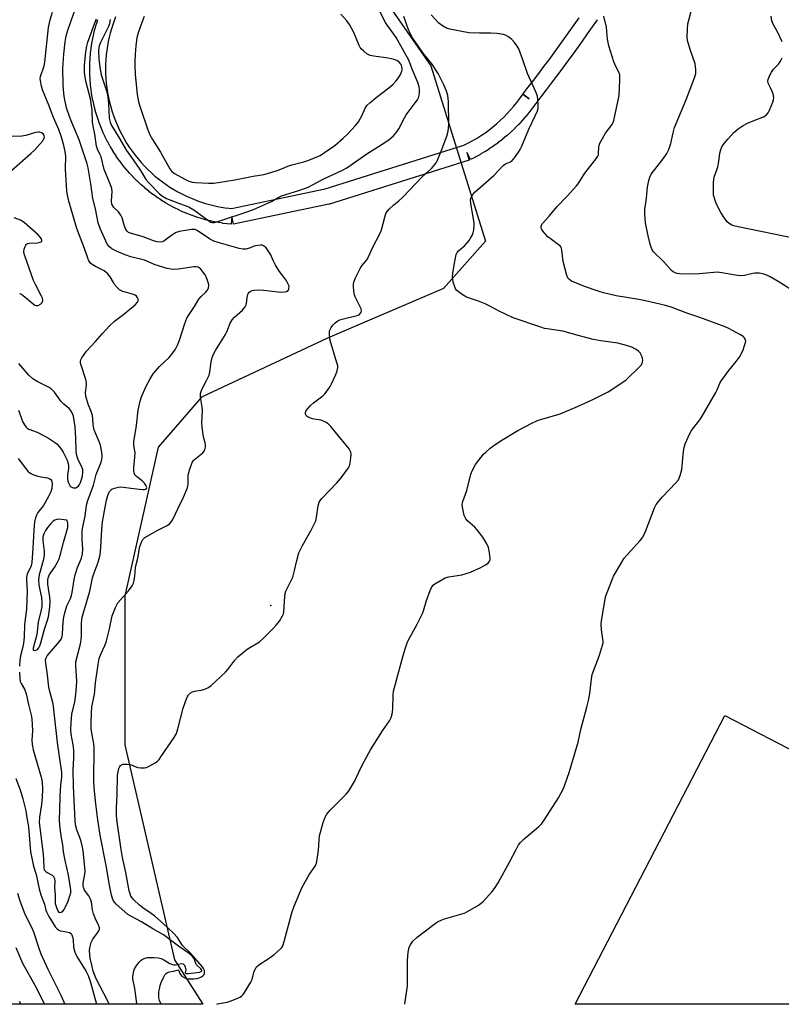
# Model space of a CAD drawing. Units: inches. Extents: x 1261764 to 1267764, y 513453 to 517453.
# Drawn here: x 1264963 to 1265253, y 513453 to 513828 of the extents above; entities that cross this region are included whole.
import ezdxf

# ---------------------------------------------------------------- set-up
doc = ezdxf.new("R2010")
doc.units = ezdxf.units.IN
doc.header["$MEASUREMENT"] = 0
for name, color, linetype in [('CULTRL-Pad', 6, 'Continuous'), ('ELEV-Spot Elevation', 7, 'Continuous'), ('NTRL-Trees', 3, 'Continuous'), ('TRANS-Street Sidewalk', 7, 'Continuous'), ('Undefined', 1, 'Continuous')]:
    doc.layers.add(name, color=color, linetype=linetype)

msp = doc.modelspace()

# ---------------------------------------------------------------- linework, layer by layer
at = {"layer": 'CULTRL-Pad'}
msp.add_lwpolyline([(1265231.16, 513563.29), (1265443.03, 513453.4), (1265174.18, 513453.43)], close=True, dxfattribs=at)
at = {"layer": 'ELEV-Spot Elevation'}
msp.add_point((1265058.4, 513605.04, 401.99), dxfattribs=at)
at = {"layer": 'NTRL-Trees'}
msp.add_lwpolyline([(1265078.26, 513869.38), (1265119.24, 513810.35), (1265140.07, 513743.69), (1265124.1, 513725.63), (1265079.92, 513706.73), (1265032.07, 513684.29), (1265015.5, 513665.34), (1265002.88, 513608.72), (1265002.88, 513552.09), (1265021.75, 513470.31), (1265032.48, 513453.44), (1264930.86, 513453.45)], dxfattribs=at)
at = {"layer": 'TRANS-Street Sidewalk'}
for points in [[(1265182.58, 513827.93), (1265180.7, 513825.22), (1265178.79, 513822.51), (1265176.88, 513819.81), (1265174.95, 513817.13), (1265173.01, 513814.45), (1265171.06, 513811.78), (1265169.09, 513809.12), (1265167.12, 513806.47), (1265165.13, 513803.83), (1265163.12, 513801.2), (1265161.11, 513798.59), (1265159.18, 513796.1), (1265159.09, 513795.98), (1265158.05, 513794.49), (1265157.99, 513794.42), (1265156.8, 513792.84), (1265156.74, 513792.76), (1265155.5, 513791.23), (1265155.45, 513791.17), (1265154.15, 513789.65), (1265154.08, 513789.58), (1265152.74, 513788.11), (1265152.67, 513788.04), (1265151.28, 513786.63), (1265151.21, 513786.56), (1265149.76, 513785.18), (1265149.69, 513785.12), (1265148.2, 513783.79), (1265148.13, 513783.73), (1265146.6, 513782.45), (1265146.52, 513782.39), (1265144.95, 513781.17), (1265144.87, 513781.11), (1265143.26, 513779.94), (1265143.18, 513779.88), (1265141.54, 513778.77), (1265141.46, 513778.71), (1265139.78, 513777.65), (1265139.7, 513777.6), (1265137.98, 513776.6), (1265137.91, 513776.56), (1265136.17, 513775.62), (1265136.09, 513775.57), (1265134.33, 513774.69), (1265132.99, 513777.38), (1265133.89, 513774.51), (1265080.77, 513757.8), (1265080.49, 513757.73), (1265044.22, 513750.13), (1265043.6, 513753.07), (1265043.29, 513750.09), (1265041.78, 513750.25), (1265041.7, 513750.25), (1265040.17, 513750.46), (1265040.09, 513750.47), (1265038.54, 513750.72), (1265038.48, 513750.73), (1265036.9, 513751.03), (1265036.82, 513751.05), (1265035.25, 513751.39), (1265035.16, 513751.41), (1265033.58, 513751.81), (1265033.5, 513751.83), (1265031.91, 513752.28), (1265031.82, 513752.3), (1265030.22, 513752.8), (1265030.14, 513752.83), (1265028.54, 513753.39), (1265028.47, 513753.41), (1265026.85, 513754.03), (1265026.76, 513754.07), (1265025.15, 513754.73), (1265025.07, 513754.77), (1265023.47, 513755.5), (1265023.38, 513755.54), (1265021.79, 513756.32), (1265021.7, 513756.37), (1265020.12, 513757.21), (1265020.03, 513757.26), (1265018.46, 513758.16), (1265018.37, 513758.21), (1265016.81, 513759.17), (1265016.73, 513759.23), (1265015.19, 513760.25), (1265015.11, 513760.31), (1265013.59, 513761.39), (1265013.51, 513761.45), (1265012.02, 513762.59), (1265011.93, 513762.66), (1265010.45, 513763.87), (1265010.39, 513763.92), (1265008.95, 513765.18), (1265008.88, 513765.25), (1265007.48, 513766.57), (1265007.4, 513766.64), (1265006.04, 513768.01), (1265005.97, 513768.09), (1265004.65, 513769.51), (1265004.58, 513769.59), (1265003.28, 513771.08), (1265003.23, 513771.15), (1265002, 513772.68), (1265001.93, 513772.76), (1265000.75, 513774.34), (1265000.69, 513774.42), (1264999.56, 513776.04), (1264999.5, 513776.13), (1264998.43, 513777.79), (1264998.37, 513777.88), (1264997.34, 513779.61), (1264997.3, 513779.68), (1264996.35, 513781.42), (1264996.29, 513781.52), (1264995.4, 513783.29), (1264995.35, 513783.39), (1264994.52, 513785.19), (1264994.48, 513785.29), (1264993.71, 513787.12), (1264993.67, 513787.22), (1264992.96, 513789.1), (1264992.93, 513789.18), (1264992.3, 513791.06), (1264992.27, 513791.16), (1264991.7, 513793.05), (1264991.67, 513793.15), (1264991.17, 513795.06), (1264991.15, 513795.16), (1264990.72, 513797.08), (1264990.7, 513797.18), (1264990.33, 513799.11), (1264990.32, 513799.2), (1264990.03, 513801.12), (1264990.01, 513801.23), (1264989.79, 513803.15), (1264989.77, 513803.25), (1264989.62, 513805.17), (1264989.61, 513805.27), (1264989.52, 513807.17), (1264989.51, 513807.28), (1264989.49, 513809.19), (1264989.49, 513809.28), (1264989.52, 513811.16), (1264989.52, 513811.25), (1264989.62, 513813.12), (1264989.63, 513813.22), (1264989.79, 513815.06), (1264989.8, 513815.16), (1264990.01, 513816.98), (1264990.03, 513817.07), (1264990.3, 513818.87), (1264990.31, 513818.95), (1264990.64, 513820.73), (1264990.66, 513820.83), (1264991.04, 513822.56), (1264991.06, 513822.65), (1264991.48, 513824.36), (1264991.51, 513824.45), (1264991.98, 513826.12), (1264992.01, 513826.21), (1264992.53, 513827.85), (1264992.56, 513827.93)], [(1264999.34, 513828.98), (1264998.76, 513827.49), (1264998.24, 513826), (1264997.74, 513824.44), (1264997.29, 513822.85), (1264996.89, 513821.24), (1264996.53, 513819.6), (1264996.22, 513817.93), (1264995.96, 513816.22), (1264995.76, 513814.51), (1264995.61, 513812.76), (1264995.52, 513810.98), (1264995.49, 513809.22), (1264995.51, 513807.42), (1264995.6, 513805.6), (1264995.75, 513803.8), (1264995.96, 513801.98), (1264996.24, 513800.16), (1264996.59, 513798.33), (1264996.99, 513796.53), (1264997.46, 513794.72), (1264998, 513792.93), (1264998.6, 513791.15), (1264999.26, 513789.4), (1264999.99, 513787.65), (1265000.78, 513785.95), (1265001.63, 513784.26), (1265002.53, 513782.62), (1265003.5, 513781), (1265004.52, 513779.42), (1265005.58, 513777.9), (1265006.71, 513776.4), (1265007.87, 513774.95), (1265009.08, 513773.55), (1265010.33, 513772.21), (1265011.63, 513770.9), (1265012.95, 513769.66), (1265014.3, 513768.47), (1265015.7, 513767.33), (1265017.11, 513766.25), (1265018.55, 513765.22), (1265020.01, 513764.25), (1265021.49, 513763.34), (1265022.97, 513762.49), (1265024.49, 513761.68), (1265025.99, 513760.94), (1265027.5, 513760.26), (1265029.03, 513759.62), (1265030.55, 513759.04), (1265032.06, 513758.52), (1265033.56, 513758.04), (1265035.08, 513757.62), (1265036.58, 513757.24), (1265038.07, 513756.92), (1265039.54, 513756.64), (1265041, 513756.4), (1265042.45, 513756.21), (1265043.45, 513756.1), (1265079.11, 513763.57), (1265131.86, 513780.16), (1265133.36, 513780.91), (1265135, 513781.81), (1265136.62, 513782.76), (1265138.21, 513783.76), (1265139.78, 513784.82), (1265141.3, 513785.93), (1265142.79, 513787.09), (1265144.25, 513788.31), (1265145.66, 513789.56), (1265147.03, 513790.87), (1265148.35, 513792.21), (1265149.63, 513793.6), (1265150.87, 513795.03), (1265152.04, 513796.48), (1265153.17, 513798), (1265154.27, 513799.55), (1265156.72, 513797.82), (1265154.35, 513799.66), (1265156.36, 513802.26), (1265158.36, 513804.85), (1265160.34, 513807.45), (1265162.31, 513810.07), (1265164.27, 513812.7), (1265166.22, 513815.33), (1265168.16, 513817.98), (1265170.08, 513820.63), (1265171.99, 513823.3), (1265173.89, 513825.97), (1265175.78, 513828.66)]]:
    msp.add_lwpolyline(points, dxfattribs=at)
at = {"layer": 'Undefined'}
for points, elevation in [([(1264962.73, 513579.75), (1264962.83, 513577.38), (1264963.04, 513576.25), (1264963.36, 513575.47), (1264964.62, 513573.26), (1264965.34, 513571.46), (1264966.18, 513567.43), (1264967.2, 513563.38), (1264967.39, 513561.93), (1264967.64, 513557.46), (1264967.41, 513553.96), (1264967.54, 513552.18), (1264968, 513550.17), (1264970.99, 513539.86), (1264971.39, 513537.89), (1264971.56, 513535.42), (1264971.42, 513532.24), (1264971.13, 513529.37), (1264970.4, 513524.58), (1264970.27, 513522.57), (1264971.79, 513510.5), (1264971.93, 513508.5), (1264971.97, 513505.26), (1264972.15, 513504.61), (1264972.58, 513504.02), (1264973.24, 513503.54), (1264975.12, 513502.55), (1264975.66, 513501.97), (1264976.03, 513501.25), (1264976.25, 513500.2), (1264976.08, 513497.81), (1264976.34, 513494.98), (1264976.29, 513492.67), (1264976.37, 513491.7), (1264976.66, 513490.58), (1264977.18, 513489.25), (1264977.58, 513488.6), (1264978.03, 513488.31), (1264978.62, 513488.43), (1264979.22, 513488.83), (1264979.73, 513489.45), (1264980.16, 513490.22), (1264981.23, 513492.66), (1264981.95, 513494.62), (1264982.22, 513495.77), (1264982.24, 513496.94), (1264982.08, 513498.53), (1264981.44, 513502.46), (1264980.18, 513508.06), (1264979.53, 513511.37), (1264979.2, 513514.1), (1264978.74, 513516.74), (1264978.12, 513521.35), (1264978.01, 513523.67), (1264978.16, 513527.29), (1264978.23, 513532.72), (1264978.47, 513536.76), (1264978.8, 513539.87), (1264978.8, 513541.75), (1264977.28, 513552), (1264976.88, 513556.41), (1264976.28, 513560.81), (1264975.7, 513566.75), (1264975.43, 513568.22), (1264974.27, 513572.44), (1264973.93, 513573.98), (1264973.4, 513578.69), (1264972.73, 513583.1), (1264972.7, 513584.43), (1264972.88, 513585.17), (1264973.31, 513585.91), (1264977.92, 513591.37), (1264978.56, 513592.31), (1264978.96, 513593.27), (1264979.14, 513594.31), (1264979.37, 513598.75), (1264979.65, 513600.66), (1264979.99, 513602.29), (1264980.8, 513605.01), (1264982.15, 513607.82), (1264982.55, 513608.87), (1264982.81, 513610.01), (1264983.6, 513614.95), (1264983.97, 513616.71), (1264984.87, 513619.52), (1264986.31, 513623.07), (1264986.77, 513624.71), (1264986.89, 513626.52), (1264986.64, 513630.31), (1264986.62, 513633.16), (1264986.78, 513634.4), (1264987.69, 513639.04), (1264988.23, 513643.32), (1264988.72, 513644.99), (1264990.91, 513650.85), (1264991.88, 513654.92), (1264993.83, 513659.57), (1264994.1, 513660.58), (1264994.21, 513661.59), (1264994.11, 513663.39), (1264993.58, 513666.03), (1264993.19, 513667.14), (1264991.79, 513670.35), (1264991.21, 513671.88), (1264990.79, 513673.86), (1264990.7, 513676.29), (1264990.53, 513677.33), (1264990.04, 513678.88), (1264988.85, 513681.72), (1264988.03, 513684.72), (1264987.84, 513686.09), (1264988.25, 513688.92), (1264988.2, 513689.98), (1264987.94, 513691.02), (1264986.2, 513696.46), (1264986.01, 513697.28), (1264985.98, 513698.08), (1264986.12, 513698.57), (1264986.5, 513699.28), (1264988.29, 513701.8), (1264991.72, 513705.47), (1264994.32, 513708.55), (1264997.05, 513711.49), (1264998.89, 513713.24), (1265002.39, 513715.93), (1265006.72, 513719.47), (1265007.69, 513720.48), (1265007.91, 513720.93), (1265007.94, 513721.17), (1265007.87, 513721.66), (1265007.55, 513722.39), (1265007.22, 513722.79), (1265006.79, 513723.08), (1265005.76, 513723.48), (1265002.06, 513724.57), (1265001.26, 513724.91), (1265000.79, 513725.21), (1265000.01, 513725.97), (1264998.95, 513727.25), (1264998.49, 513727.95), (1264997.29, 513730.16), (1264996.33, 513731.25), (1264994.94, 513732.34), (1264991.63, 513734), (1264990.44, 513734.77), (1264989.81, 513735.32), (1264989.19, 513736.23), (1264988.71, 513737.24), (1264987.54, 513740.92), (1264985.53, 513745.83), (1264984.59, 513748.47), (1264981.54, 513758.89), (1264981, 513761.15), (1264980.82, 513762.79), (1264980.28, 513770.93), (1264980.26, 513772.34), (1264980.39, 513774.82), (1264980.38, 513776), (1264980.12, 513777.75), (1264979.64, 513780.07), (1264978.73, 513783.21), (1264977.77, 513786.13), (1264975.67, 513790.66), (1264973.92, 513795.41), (1264971.55, 513801.27), (1264971.12, 513802.63), (1264970.74, 513804.67), (1264970.67, 513805.54), (1264970.76, 513806.37), (1264972.09, 513810.4), (1264972.4, 513811.75), (1264973.74, 513825.02), (1264974.46, 513827.89), (1264975.28, 513830.75)], 396), ([(1265010.23, 513829.16), (1265009.15, 513826.51), (1265007.99, 513823.25), (1265007.43, 513821.02), (1265007.04, 513818.12), (1265006.74, 513814.57), (1265006.63, 513812.3), (1265006.64, 513810.35), (1265006.82, 513807.24), (1265007.58, 513799.41), (1265008.06, 513796.66), (1265008.76, 513794.22), (1265011.61, 513785.98), (1265012.38, 513784.08), (1265013.31, 513782.32), (1265016.43, 513777.48), (1265019.96, 513771.17), (1265020.74, 513770.24), (1265021.78, 513769.42), (1265025.64, 513767.24), (1265027.24, 513766.55), (1265028.62, 513766.18), (1265029.76, 513766.03), (1265034.66, 513765.7), (1265036.59, 513765.75), (1265038.35, 513765.95), (1265044.7, 513766.98), (1265051.65, 513768.41), (1265055.71, 513769.06), (1265057.96, 513769.65), (1265061.6, 513770.76), (1265064.9, 513772.23), (1265066.41, 513772.78), (1265070.96, 513773.91), (1265072.8, 513774.45), (1265074.98, 513775.33), (1265077.12, 513776.3), (1265078.87, 513777.38), (1265082.72, 513780.08), (1265085.87, 513782.8), (1265087.61, 513784.41), (1265090.59, 513787.7), (1265091.71, 513789.07), (1265092.99, 513791.37), (1265094.32, 513794.32), (1265094.98, 513795.26), (1265096.04, 513796.26), (1265098.52, 513798.35), (1265103.36, 513802.01), (1265104.84, 513803.31), (1265105.99, 513804.51), (1265106.68, 513805.38), (1265107.68, 513807.08), (1265108.25, 513808.35), (1265108.38, 513808.86), (1265108.39, 513809.51), (1265108.09, 513810.52), (1265107.83, 513811.02), (1265107.34, 513811.64), (1265106.34, 513812.44), (1265105.3, 513812.83), (1265103.09, 513813.31), (1265097.62, 513814.01), (1265096.23, 513814.31), (1265095.71, 513814.53), (1265094.98, 513815), (1265093.61, 513816.1), (1265092.76, 513816.89), (1265092.4, 513817.33), (1265091.97, 513818.08), (1265090.01, 513823.02), (1265088.36, 513826.08), (1265087.36, 513827.5), (1265084.97, 513830.08)], 398), ([(1264959.84, 513770.64), (1264967.06, 513776.97), (1264968.56, 513778.37), (1264970.5, 513780.53), (1264971.62, 513781.87), (1264972.05, 513782.57), (1264972.2, 513783.28), (1264972.16, 513783.75), (1264972.01, 513784.18), (1264971.74, 513784.54), (1264971.15, 513784.93), (1264970.44, 513785.15), (1264969.92, 513785.19), (1264968.78, 513784.98), (1264965.1, 513783.87), (1264963.68, 513783.57), (1264959.92, 513783.49)], 394), ([(1264962.73, 513723.83), (1264963.46, 513723.52), (1264964.16, 513723.04), (1264966.21, 513721.4), (1264968.1, 513719.66), (1264968.55, 513719.38), (1264969.05, 513719.22), (1264969.84, 513719.23), (1264970.73, 513719.68), (1264971.41, 513720.39), (1264971.59, 513721.12), (1264971.48, 513721.96), (1264971.18, 513722.77), (1264968.83, 513727.15), (1264968.11, 513728.77), (1264964.82, 513738.07), (1264964.56, 513738.92), (1264964.43, 513739.78), (1264964.53, 513740.62), (1264964.77, 513741.44), (1264965.12, 513742.18), (1264965.46, 513742.55), (1264965.9, 513742.77), (1264966.43, 513742.89), (1264969.62, 513743.11), (1264970.61, 513743.27), (1264970.99, 513743.43), (1264971.2, 513743.69), (1264971.24, 513744.02), (1264971.16, 513744.39), (1264970.78, 513745.06), (1264969.81, 513746.13), (1264964.55, 513750.75), (1264963.07, 513751.68), (1264960.66, 513752.55)], 394), ([(1264962.36, 513679.45), (1264963.46, 513676.19), (1264963.9, 513675.11), (1264964.61, 513673.82), (1264965.29, 513672.88), (1264965.65, 513672.54), (1264966.26, 513672.18), (1264969.47, 513671.01), (1264972.08, 513669.69), (1264973.78, 513668.7), (1264976.07, 513667.23), (1264976.99, 513666.55), (1264977.75, 513665.76), (1264978.76, 513664.44), (1264979.37, 513663.48), (1264980.31, 513661.66), (1264980.92, 513660.33), (1264981.19, 513659.5), (1264981.37, 513658.35), (1264981.41, 513657.18), (1264981, 513654.61), (1264981, 513653.3), (1264981.14, 513652.48), (1264981.39, 513651.7), (1264981.74, 513650.97), (1264982.05, 513650.55), (1264982.47, 513650.22), (1264983.21, 513649.89), (1264983.72, 513649.8), (1264984.2, 513649.86), (1264984.61, 513650.06), (1264985.18, 513650.53), (1264985.64, 513651.18), (1264986, 513651.94), (1264986.38, 513653), (1264986.68, 513654.47), (1264986.83, 513655.63), (1264986.82, 513656.75), (1264986.62, 513657.48), (1264984.99, 513660.92), (1264984.49, 513662.52), (1264984.32, 513663.89), (1264984.16, 513668.71), (1264983.87, 513673), (1264983.27, 513677.07), (1264982.75, 513678.38), (1264982.21, 513679.36), (1264981.65, 513680.02), (1264979.67, 513681.72), (1264978.54, 513682.85), (1264976.1, 513686.19), (1264975.35, 513687.01), (1264974.74, 513687.51), (1264973.99, 513687.97), (1264969.42, 513690.26), (1264967.78, 513691.34), (1264966.32, 513692.74), (1264962.49, 513697.15)], 394), ([(1264962.28, 513661.05), (1264965, 513657.29), (1264965.97, 513656.21), (1264966.86, 513655.46), (1264967.84, 513654.91), (1264969.69, 513654.23), (1264970.81, 513653.98), (1264973.35, 513653.71), (1264974.1, 513653.46), (1264974.68, 513653.04), (1264974.94, 513652.65), (1264975.11, 513652.21), (1264975.19, 513651.42), (1264975.04, 513649.75), (1264974.67, 513648.38), (1264973.9, 513646.79), (1264971.86, 513643.19), (1264969.76, 513640.44), (1264969.33, 513639.76), (1264968.84, 513638.49), (1264968.46, 513636.89), (1264968.16, 513633.74), (1264967.88, 513626.86), (1264967.49, 513621.51), (1264967.16, 513620.23), (1264965.69, 513616.98), (1264965.46, 513615.89), (1264965.45, 513614.83), (1264965.67, 513610.51), (1264965.36, 513603.76), (1264964.62, 513597.83), (1264964.5, 513593.06), (1264964.3, 513590.82), (1264964.07, 513589.43), (1264963.17, 513586.01), (1264962.85, 513584.34), (1264962.73, 513582.08)], 396)]:
    msp.add_lwpolyline(points, dxfattribs=dict(at, elevation=elevation))
at = {"layer": 'Undefined', "elevation": 394}
msp.add_lwpolyline([(1264977.74, 513637.92), (1264976.92, 513637.82), (1264976.2, 513637.54), (1264975.54, 513637.14), (1264974.72, 513636.35), (1264973.44, 513634.77), (1264972.67, 513633.6), (1264972.03, 513632.38), (1264971.64, 513631.2), (1264971.58, 513629.86), (1264972.09, 513625.79), (1264972.09, 513624.17), (1264971.71, 513622.19), (1264970.28, 513616.75), (1264969.99, 513614.85), (1264970.12, 513612.77), (1264971.09, 513608.11), (1264971.26, 513606.16), (1264971.26, 513604.77), (1264970.91, 513602.85), (1264969.85, 513598.85), (1264969.51, 513595.24), (1264969.31, 513594.09), (1264967.98, 513588.91), (1264968, 513588.28), (1264968.08, 513588.14), (1264968.37, 513588), (1264968.98, 513588.05), (1264969.56, 513588.35), (1264970.14, 513589.05), (1264970.52, 513589.81), (1264970.89, 513590.95), (1264972.25, 513596.08), (1264973.33, 513599.16), (1264973.76, 513600.76), (1264974.26, 513604.45), (1264974.41, 513606.67), (1264974.29, 513608.29), (1264973.54, 513613.26), (1264973.54, 513614.63), (1264973.69, 513615.68), (1264974.17, 513616.83), (1264976.09, 513619.59), (1264977.21, 513621.56), (1264977.82, 513622.83), (1264978.39, 513624.68), (1264979.45, 513629.02), (1264981.1, 513634.81), (1264981.2, 513635.73), (1264981.17, 513636.39), (1264981.02, 513636.97), (1264980.72, 513637.52)], close=True, dxfattribs=at)
at = {"layer": 'Undefined'}
for points in [[(1265256.87, 513724.93, 408), (1265251.51, 513728.29, 408), (1265248.45, 513730.07, 408), (1265247.15, 513730.76, 408), (1265246.03, 513731.17, 408), (1265244.34, 513731.46, 408), (1265242.64, 513731.51, 408), (1265241.78, 513731.37, 408), (1265238.71, 513730.58, 408), (1265237.36, 513730.44, 408), (1265235.94, 513730.61, 408), (1265230.8, 513731.56, 408), (1265228.43, 513731.84, 408), (1265226.98, 513731.78, 408), (1265220.02, 513731.18, 408), (1265213.9, 513731.31, 408), (1265213.04, 513731.41, 408), (1265212.24, 513731.65, 408), (1265211.5, 513732.05, 408), (1265210.83, 513732.58, 408), (1265207.92, 513735.86, 408), (1265204.05, 513739.59, 408), (1265203.4, 513740.63, 408), (1265202.78, 513742.58, 408), (1265201.98, 513745.72, 408), (1265200.99, 513750.61, 408), (1265200.8, 513752.04, 408), (1265200.71, 513754.03, 408), (1265200.74, 513755.74, 408), (1265201.33, 513759.99, 408), (1265201.7, 513764.23, 408), (1265202.21, 513766.7, 408), (1265202.62, 513768.06, 408), (1265203.19, 513769.19, 408), (1265207.66, 513775, 408), (1265209.05, 513777.08, 408), (1265209.84, 513778.61, 408), (1265210.62, 513780.79, 408), (1265211.46, 513784.91, 408), (1265212.03, 513786.9, 408), (1265216.32, 513797.25, 408), (1265219.59, 513805.75, 408), (1265220.12, 513807.44, 408), (1265220.19, 513808.85, 408), (1265219.86, 513811.1, 408), (1265217.92, 513816.61, 408), (1265217.01, 513820.01, 408), (1265216.85, 513821.45, 408), (1265216.95, 513824.32, 408), (1265217.13, 513826.33, 408), (1265217.44, 513827.76, 408), (1265219.79, 513836.59, 408)], [(1264996.93, 513453.44, 398), (1264996.29, 513454.8, 398), (1264991.98, 513463.15, 398), (1264991.28, 513464.69, 398), (1264990.82, 513466.03, 398), (1264990.39, 513467.75, 398), (1264989.66, 513470.91, 398), (1264989.47, 513472.34, 398), (1264989.43, 513473.75, 398), (1264989.5, 513474.86, 398), (1264990, 513476.89, 398), (1264990.34, 513477.7, 398), (1264990.64, 513478.21, 398), (1264992.46, 513480.57, 398), (1264992.93, 513481.3, 398), (1264993.15, 513481.91, 398), (1264993.15, 513482.53, 398), (1264992.87, 513483.44, 398), (1264991.66, 513485.88, 398), (1264990.96, 513487.84, 398), (1264990.59, 513489.28, 398), (1264990.12, 513492.23, 398), (1264989.77, 513493.33, 398), (1264989.12, 513494.6, 398), (1264987.54, 513496.82, 398), (1264987.17, 513497.57, 398), (1264987.02, 513498.1, 398), (1264986.97, 513499.48, 398), (1264987.62, 513502.91, 398), (1264987.73, 513504.06, 398), (1264987.64, 513505.53, 398), (1264987, 513511.72, 398), (1264986.76, 513513.16, 398), (1264986.24, 513515.37, 398), (1264985.77, 513516.86, 398), (1264984.97, 513518.75, 398), (1264984.6, 513519.82, 398), (1264984.12, 513521.72, 398), (1264983.92, 513523.13, 398), (1264983.58, 513530.99, 398), (1264983.24, 513536.36, 398), (1264983.23, 513542.51, 398), (1264983.43, 513547.17, 398), (1264983.43, 513550.12, 398), (1264983.2, 513552.16, 398), (1264982.43, 513556.12, 398), (1264982.33, 513557.89, 398), (1264982.44, 513560.48, 398), (1264982.72, 513563.74, 398), (1264983.77, 513568.46, 398), (1264984.18, 513571.31, 398), (1264984.49, 513574.32, 398), (1264984.53, 513576.31, 398), (1264984.13, 513582.19, 398), (1264984.21, 513583.61, 398), (1264985.94, 513590.52, 398), (1264986.23, 513591.98, 398), (1264986.31, 513593.47, 398), (1264986.35, 513598.49, 398), (1264986.44, 513599.58, 398), (1264986.65, 513600.67, 398), (1264989.48, 513610.57, 398), (1264990.57, 513615.66, 398), (1264991.16, 513617.53, 398), (1264992.65, 513621.63, 398), (1264993.39, 513624.43, 398), (1264993.76, 513627.2, 398), (1264994.04, 513634.12, 398), (1264994.33, 513636.93, 398), (1264994.78, 513639.69, 398), (1264995.86, 513645.12, 398), (1264996.18, 513646.55, 398), (1264996.45, 513647.38, 398), (1264996.98, 513648.41, 398), (1264997.49, 513648.98, 398), (1264997.89, 513649.29, 398), (1264998.87, 513649.74, 398), (1265000.47, 513650.16, 398), (1265001.17, 513650.23, 398), (1265002.23, 513650.17, 398), (1265008.31, 513649.37, 398), (1265009.78, 513649.25, 398), (1265010.32, 513649.28, 398), (1265010.74, 513649.41, 398), (1265011.04, 513649.64, 398), (1265011.15, 513649.92, 398), (1265011.13, 513650.29, 398), (1265010.97, 513650.72, 398), (1265010.24, 513651.77, 398), (1265009.37, 513652.57, 398), (1265007.27, 513654.21, 398), (1265006.68, 513654.81, 398), (1265006.35, 513655.4, 398), (1265006.22, 513656.19, 398), (1265006.26, 513657.6, 398), (1265006.66, 513661.57, 398), (1265006.74, 513662.98, 398), (1265006.31, 513666.2, 398), (1265006.3, 513667.32, 398), (1265007.29, 513673.6, 398), (1265007.97, 513679.41, 398), (1265008.71, 513682.84, 398), (1265009.18, 513684.52, 398), (1265010.77, 513688.24, 398), (1265012.47, 513691.28, 398), (1265013.66, 513693.16, 398), (1265014.54, 513694.28, 398), (1265016.07, 513696, 398), (1265019.68, 513699.39, 398), (1265021.1, 513701.2, 398), (1265022.08, 513702.62, 398), (1265022.86, 513704.16, 398), (1265023.66, 513706.02, 398), (1265025.64, 513712.31, 398), (1265026.45, 513714.41, 398), (1265027.04, 513715.42, 398), (1265029.34, 513718.85, 398), (1265030.96, 513721.66, 398), (1265031.83, 513722.66, 398), (1265033.51, 513724.1, 398), (1265034.2, 513724.9, 398), (1265034.61, 513725.85, 398), (1265034.75, 513727.13, 398), (1265034.59, 513727.94, 398), (1265034.32, 513728.75, 398), (1265033.78, 513730.08, 398), (1265033.37, 513730.84, 398), (1265032.51, 513732.07, 398), (1265031.75, 513732.97, 398), (1265031.11, 513733.53, 398), (1265030.68, 513733.73, 398), (1265029.99, 513733.9, 398), (1265029.14, 513733.9, 398), (1265023.27, 513733.09, 398), (1265021.79, 513732.96, 398), (1265020.38, 513733.04, 398), (1265019, 513733.32, 398), (1265014.32, 513734.71, 398), (1265010.38, 513736.42, 398), (1265005.06, 513737.75, 398), (1265002.93, 513738.45, 398), (1264999.91, 513739.76, 398), (1264997.88, 513740.82, 398), (1264996.99, 513741.49, 398), (1264996.14, 513742.58, 398), (1264993.42, 513748.45, 398), (1264992.63, 513750.71, 398), (1264991.66, 513755.97, 398), (1264990.66, 513759.96, 398), (1264989.92, 513765.51, 398), (1264988.89, 513771.52, 398), (1264988.52, 513773.14, 398), (1264985.48, 513782.25, 398), (1264982.65, 513788.76, 398), (1264981.75, 513791.09, 398), (1264980.68, 513794.43, 398), (1264979.86, 513798.13, 398), (1264979.59, 513799.85, 398), (1264979.34, 513802.99, 398), (1264979.29, 513809.49, 398), (1264979.56, 513814.81, 398), (1264980.14, 513819.48, 398), (1264980.53, 513821.8, 398), (1264981.27, 513824.34, 398), (1264984.45, 513833.14, 398)], [(1264997.22, 513828.03, 400), (1264997.18, 513827.36, 400), (1264996.96, 513826.4, 400), (1264996.6, 513825.4, 400), (1264993.74, 513819.56, 400), (1264993.1, 513818, 400), (1264992.93, 513817.2, 400), (1264992.83, 513816.07, 400), (1264992.94, 513813.09, 400), (1264993.33, 513809.85, 400), (1264993.83, 513806.94, 400), (1264995.86, 513800.9, 400), (1264996.21, 513799.48, 400), (1264996.65, 513795.99, 400), (1264996.93, 513790.5, 400), (1264997.26, 513788.94, 400), (1264997.77, 513787.72, 400), (1265000.41, 513783.4, 400), (1265003.47, 513778.17, 400), (1265006, 513774.66, 400), (1265008.29, 513771.27, 400), (1265009.4, 513769.55, 400), (1265010.81, 513767.14, 400), (1265011.93, 513765.84, 400), (1265016.05, 513761.67, 400), (1265017.17, 513760.74, 400), (1265018.7, 513759.87, 400), (1265023.64, 513757.98, 400), (1265026.79, 513756.9, 400), (1265027.63, 513756.53, 400), (1265029.11, 513755.57, 400), (1265034.86, 513751.39, 400), (1265035.6, 513750.97, 400), (1265036.23, 513750.79, 400), (1265036.98, 513750.82, 400), (1265037.83, 513751.03, 400), (1265042.07, 513752.48, 400), (1265046.74, 513753.93, 400), (1265051.75, 513755.67, 400), (1265058.7, 513758.78, 400), (1265061.39, 513760.46, 400), (1265062.4, 513760.97, 400), (1265069.02, 513762.93, 400), (1265072.55, 513764.28, 400), (1265078.61, 513767.45, 400), (1265085.43, 513770.58, 400), (1265087.33, 513771.6, 400), (1265094.99, 513776.94, 400), (1265101.8, 513781.21, 400), (1265103.38, 513782.38, 400), (1265105.02, 513783.81, 400), (1265106.3, 513785.24, 400), (1265107.1, 513786.37, 400), (1265109.2, 513790.56, 400), (1265109.91, 513791.78, 400), (1265113.37, 513796.33, 400), (1265114.17, 513797.48, 400), (1265114.57, 513798.2, 400), (1265114.9, 513799.19, 400), (1265115.03, 513800.27, 400), (1265114.99, 513801.37, 400), (1265114.8, 513802.42, 400), (1265114.28, 513804, 400), (1265112.16, 513809.07, 400), (1265110.97, 513812.48, 400), (1265106.15, 513821.17, 400), (1265105.26, 513822.46, 400), (1265102.76, 513825.71, 400), (1265102, 513826.85, 400), (1265099.68, 513831.6, 400)], [(1265007.53, 513453.44, 400), (1265007.45, 513453.76, 400), (1265006.6, 513459.39, 400), (1265005.83, 513463.05, 400), (1265005.84, 513463.89, 400), (1265005.97, 513464.73, 400), (1265006.29, 513466.11, 400), (1265006.57, 513466.9, 400), (1265007.14, 513467.88, 400), (1265008.34, 513469.48, 400), (1265008.92, 513470.09, 400), (1265009.59, 513470.56, 400), (1265010.61, 513470.99, 400), (1265011.43, 513471.17, 400), (1265014.05, 513471.22, 400), (1265015.5, 513471.13, 400), (1265016.63, 513470.82, 400), (1265017.67, 513470.29, 400), (1265019.94, 513468.96, 400), (1265020.98, 513468.53, 400), (1265021.51, 513468.45, 400), (1265022.09, 513468.47, 400), (1265024.38, 513468.87, 400), (1265025.08, 513468.77, 400), (1265025.54, 513468.28, 400), (1265025.84, 513467.57, 400), (1265025.99, 513466.56, 400), (1265025.77, 513465.42, 400), (1265025.86, 513465.24, 400), (1265026.09, 513465.13, 400), (1265026.99, 513465.13, 400), (1265031.26, 513465.63, 400), (1265031.92, 513465.87, 400), (1265032.12, 513466.1, 400), (1265032.14, 513466.3, 400), (1265032.05, 513466.56, 400), (1265031.8, 513466.87, 400), (1265030.06, 513468.44, 400), (1265029.8, 513468.88, 400), (1265029.34, 513470.42, 400), (1265029.09, 513470.94, 400), (1265028.44, 513471.73, 400), (1265027.32, 513472.74, 400), (1265023.22, 513475.48, 400), (1265017.51, 513479.77, 400), (1265013.49, 513482.09, 400), (1265009.21, 513484.8, 400), (1265005.12, 513486.9, 400), (1265003.94, 513487.61, 400), (1264999.58, 513491.43, 400), (1264998.84, 513492.29, 400), (1264998.3, 513493.29, 400), (1264997.81, 513494.9, 400), (1264996.86, 513499.36, 400), (1264995.88, 513505.58, 400), (1264993.48, 513517.69, 400), (1264992.56, 513523.53, 400), (1264991.76, 513529.68, 400), (1264991.23, 513534.43, 400), (1264990.99, 513537.87, 400), (1264991.11, 513551.44, 400), (1264990.93, 513553.26, 400), (1264990.3, 513556.53, 400), (1264990.08, 513558.17, 400), (1264989.99, 513560.37, 400), (1264990.11, 513564.24, 400), (1264990.29, 513566.59, 400), (1264991.31, 513571.27, 400), (1264991.66, 513575.71, 400), (1264992.63, 513582.69, 400), (1264993.09, 513584.89, 400), (1264993.82, 513586.81, 400), (1264995.24, 513589.83, 400), (1264995.71, 513591.16, 400), (1264997.03, 513596.26, 400), (1264998, 513601.22, 400), (1264999.28, 513604.38, 400), (1265000.23, 513606.12, 400), (1265004.25, 513610.69, 400), (1265005.59, 513612.57, 400), (1265006.1, 513613.58, 400), (1265006.4, 513614.66, 400), (1265006.7, 513616.34, 400), (1265006.84, 513619.4, 400), (1265006.96, 513620.21, 400), (1265007.83, 513623.06, 400), (1265008.58, 513627.56, 400), (1265009.12, 513629.18, 400), (1265009.65, 513630.17, 400), (1265010.01, 513630.59, 400), (1265010.46, 513630.94, 400), (1265015.39, 513633.78, 400), (1265019, 513635.5, 400), (1265019.89, 513636.22, 400), (1265020.64, 513637.11, 400), (1265021.18, 513638.08, 400), (1265022.95, 513641.93, 400), (1265025.16, 513646.3, 400), (1265026.52, 513649.59, 400), (1265026.78, 513650.43, 400), (1265026.92, 513651.28, 400), (1265026.94, 513654.17, 400), (1265027.03, 513655.31, 400), (1265027.52, 513657, 400), (1265028.48, 513659.48, 400), (1265028.92, 513660.22, 400), (1265029.3, 513660.64, 400), (1265032.49, 513663.2, 400), (1265033.03, 513663.84, 400), (1265033.25, 513664.31, 400), (1265033.5, 513665.36, 400), (1265033.54, 513666.17, 400), (1265033.4, 513667, 400), (1265032.71, 513669.25, 400), (1265032.23, 513672.95, 400), (1265032.17, 513674.69, 400), (1265032.43, 513679.14, 400), (1265032.28, 513680.59, 400), (1265031.69, 513684.36, 400), (1265031.66, 513685.74, 400), (1265031.82, 513686.52, 400), (1265032.12, 513687.3, 400), (1265033.95, 513690.69, 400), (1265034.87, 513692.77, 400), (1265035.12, 513693.86, 400), (1265035.64, 513697.77, 400), (1265036.06, 513699.44, 400), (1265036.53, 513700.75, 400), (1265037.31, 513702.12, 400), (1265041.1, 513708.14, 400), (1265041.61, 513709.21, 400), (1265042.95, 513712.52, 400), (1265043.62, 513713.76, 400), (1265044.56, 513714.8, 400), (1265047.59, 513717.44, 400), (1265048.59, 513718.76, 400), (1265048.96, 513719.48, 400), (1265049.12, 513720.01, 400), (1265049.4, 513722.3, 400), (1265049.61, 513723.34, 400), (1265049.8, 513723.81, 400), (1265050.09, 513724.22, 400), (1265050.51, 513724.54, 400), (1265051.25, 513724.88, 400), (1265052.09, 513725.04, 400), (1265053.55, 513725.12, 400), (1265055.62, 513725.01, 400), (1265062.27, 513724.33, 400), (1265063.6, 513724.37, 400), (1265064.37, 513724.58, 400), (1265064.97, 513724.96, 400), (1265065.27, 513725.56, 400), (1265065.31, 513726.53, 400), (1265065.04, 513727.31, 400), (1265064.18, 513728.84, 400), (1265063.53, 513729.81, 400), (1265061.68, 513732.17, 400), (1265060.2, 513734.61, 400), (1265059.25, 513736.37, 400), (1265058.35, 513738.49, 400), (1265057.95, 513739.25, 400), (1265056.58, 513741.1, 400), (1265055.99, 513741.69, 400), (1265055.55, 513741.96, 400), (1265055.05, 513742.1, 400), (1265054.5, 513742.13, 400), (1265052.52, 513741.92, 400), (1265051.71, 513741.67, 400), (1265050.22, 513740.97, 400), (1265048.82, 513740.64, 400), (1265047.71, 513740.65, 400), (1265046.39, 513740.89, 400), (1265038.33, 513743.14, 400), (1265036.69, 513743.7, 400), (1265035, 513744.63, 400), (1265030.35, 513747.72, 400), (1265029.58, 513748.07, 400), (1265029.05, 513748.18, 400), (1265028.2, 513748.15, 400), (1265026.74, 513747.92, 400), (1265023.53, 513747.3, 400), (1265022.41, 513746.96, 400), (1265020.78, 513745.99, 400), (1265017.66, 513743.65, 400), (1265017.17, 513743.42, 400), (1265016.41, 513743.29, 400), (1265015.14, 513743.42, 400), (1265013.7, 513743.83, 400), (1265009.86, 513745.35, 400), (1265004.93, 513746.74, 400), (1265004.27, 513747.03, 400), (1265003.72, 513747.45, 400), (1265003.25, 513748.11, 400), (1265002.67, 513749.41, 400), (1265001.78, 513752.56, 400), (1265001.35, 513753.61, 400), (1265000.41, 513754.89, 400), (1264998.7, 513756.47, 400), (1264998.26, 513757.09, 400), (1264997.94, 513757.77, 400), (1264997.8, 513758.93, 400), (1264998.03, 513762.61, 400), (1264997.88, 513763.72, 400), (1264997.4, 513765.09, 400), (1264994.92, 513771, 400), (1264993.84, 513775.76, 400), (1264993.38, 513776.83, 400), (1264992.38, 513778.73, 400), (1264992.04, 513779.8, 400), (1264991.4, 513784.34, 400), (1264990.76, 513787.47, 400), (1264990.55, 513788.9, 400), (1264990.42, 513793.51, 400), (1264990.21, 513795.22, 400), (1264989.72, 513797.79, 400), (1264988.12, 513804.06, 400), (1264987.61, 513806.88, 400), (1264987.53, 513808.28, 400), (1264987.54, 513810.49, 400), (1264988.01, 513815.71, 400), (1264988.32, 513817.82, 400), (1264988.71, 513819.44, 400), (1264991.27, 513826.41, 400), (1264992.04, 513828.31, 400)], [(1265016.67, 513453.44, 402), (1265016.06, 513454.87, 402), (1265015.81, 513455.91, 402), (1265015.75, 513457.26, 402), (1265015.8, 513458.08, 402), (1265015.99, 513459.2, 402), (1265016.34, 513460.6, 402), (1265016.72, 513461.7, 402), (1265017.56, 513463.58, 402), (1265018.1, 513464.6, 402), (1265018.63, 513465.22, 402), (1265019.07, 513465.49, 402), (1265019.84, 513465.75, 402), (1265021.54, 513466.06, 402), (1265022.69, 513466.43, 402), (1265023.04, 513466.46, 402), (1265023.22, 513466.38, 402), (1265023.36, 513466.2, 402), (1265023.77, 513465.13, 402), (1265024.03, 513464.71, 402), (1265024.58, 513464.16, 402), (1265025.47, 513463.55, 402), (1265025.95, 513463.33, 402), (1265026.67, 513463.14, 402), (1265027.49, 513463.07, 402), (1265029.15, 513463.08, 402), (1265030.31, 513463.21, 402), (1265031.12, 513463.42, 402), (1265031.81, 513463.75, 402), (1265032.46, 513464.2, 402), (1265032.97, 513464.75, 402), (1265033.16, 513465.16, 402), (1265033.21, 513465.61, 402), (1265033.12, 513466.31, 402), (1265032.81, 513467.03, 402), (1265032.32, 513467.73, 402), (1265027.99, 513472.7, 402), (1265024.78, 513475.72, 402), (1265022.86, 513478.79, 402), (1265021.36, 513480.51, 402), (1265017.61, 513484.05, 402), (1265014.28, 513486.89, 402), (1265012.87, 513487.96, 402), (1265009.64, 513490.15, 402), (1265008.46, 513491.08, 402), (1265006.27, 513493.13, 402), (1265005.59, 513493.88, 402), (1265005.18, 513494.48, 402), (1265004.8, 513495.4, 402), (1265004.53, 513496.5, 402), (1265003.21, 513503.59, 402), (1265001.99, 513509.28, 402), (1265001.46, 513512.29, 402), (1264999.8, 513523.72, 402), (1264999.66, 513525.48, 402), (1264999.62, 513528.12, 402), (1264999.94, 513533.03, 402), (1265000.05, 513540.51, 402), (1265000.61, 513543.05, 402), (1265000.9, 513543.82, 402), (1265001.15, 513544.25, 402), (1265001.53, 513544.55, 402), (1265002.02, 513544.71, 402), (1265002.86, 513544.8, 402), (1265003.74, 513544.79, 402), (1265004.87, 513544.57, 402), (1265007.83, 513543.45, 402), (1265008.92, 513543.32, 402), (1265010.29, 513543.36, 402), (1265011.09, 513543.53, 402), (1265012.38, 513544.12, 402), (1265014.38, 513545.24, 402), (1265015.29, 513545.9, 402), (1265015.87, 513546.55, 402), (1265016.56, 513547.51, 402), (1265021.58, 513554.93, 402), (1265022.48, 513556.46, 402), (1265023.01, 513558.12, 402), (1265025.02, 513566.08, 402), (1265026.41, 513569.92, 402), (1265027.07, 513571.15, 402), (1265027.65, 513571.69, 402), (1265028.58, 513572.24, 402), (1265029.36, 513572.49, 402), (1265031.86, 513572.9, 402), (1265033.2, 513573.27, 402), (1265034.47, 513573.84, 402), (1265035.64, 513574.72, 402), (1265041.12, 513579.69, 402), (1265042.05, 513580.79, 402), (1265044.64, 513584.28, 402), (1265045.82, 513585.53, 402), (1265049.38, 513588.46, 402), (1265054.02, 513591.28, 402), (1265055.77, 513592.82, 402), (1265059.32, 513596.32, 402), (1265060.46, 513597.57, 402), (1265061.68, 513599.11, 402), (1265062.83, 513601.12, 402), (1265063.17, 513601.91, 402), (1265063.37, 513602.71, 402), (1265063.77, 513608.47, 402), (1265063.91, 513609.65, 402), (1265064.12, 513610.5, 402), (1265064.68, 513611.79, 402), (1265066.3, 513614.87, 402), (1265066.76, 513615.93, 402), (1265067.42, 513618.4, 402), (1265068.23, 513622.26, 402), (1265069.05, 513625.08, 402), (1265070.43, 513627.92, 402), (1265073.78, 513633.76, 402), (1265075.46, 513637.24, 402), (1265075.83, 513638.65, 402), (1265076.4, 513643.03, 402), (1265076.79, 513644.4, 402), (1265077.25, 513645.11, 402), (1265077.81, 513645.77, 402), (1265083.47, 513651.73, 402), (1265085.22, 513653.69, 402), (1265087.98, 513657.41, 402), (1265088.37, 513658.16, 402), (1265088.63, 513659.24, 402), (1265088.86, 513661.23, 402), (1265088.93, 513662.64, 402), (1265088.82, 513663.45, 402), (1265088.61, 513663.96, 402), (1265088.16, 513664.69, 402), (1265087.1, 513666.11, 402), (1265081.29, 513673.2, 402), (1265080.23, 513674.2, 402), (1265079.25, 513674.84, 402), (1265078.48, 513675.25, 402), (1265077.4, 513675.58, 402), (1265074.28, 513676.13, 402), (1265072.65, 513676.77, 402), (1265072.19, 513677.05, 402), (1265071.82, 513677.4, 402), (1265071.56, 513678.05, 402), (1265071.58, 513678.52, 402), (1265071.88, 513679.22, 402), (1265072.54, 513680.12, 402), (1265073.49, 513681.19, 402), (1265074.59, 513682.16, 402), (1265078.2, 513684.82, 402), (1265078.98, 513685.64, 402), (1265079.83, 513686.76, 402), (1265080.96, 513688.39, 402), (1265081.52, 513689.42, 402), (1265083.15, 513692.97, 402), (1265083.67, 513694.36, 402), (1265083.86, 513695.69, 402), (1265083.85, 513696.23, 402), (1265083.7, 513697.08, 402), (1265081.21, 513704.97, 402), (1265080.85, 513706.39, 402), (1265080.71, 513708.42, 402), (1265080.77, 513709.27, 402), (1265080.89, 513709.81, 402), (1265081.34, 513710.81, 402), (1265081.95, 513711.69, 402), (1265082.85, 513712.57, 402), (1265083.95, 513713.38, 402), (1265084.68, 513713.71, 402), (1265085.52, 513713.97, 402), (1265091.23, 513715.39, 402), (1265092, 513715.72, 402), (1265092.55, 513716.25, 402), (1265092.77, 513716.71, 402), (1265092.87, 513717.2, 402), (1265092.71, 513718, 402), (1265090.46, 513722.56, 402), (1265090.09, 513723.66, 402), (1265089.83, 513726.19, 402), (1265089.82, 513727.32, 402), (1265089.95, 513728.14, 402), (1265090.58, 513729.72, 402), (1265092.37, 513733.32, 402), (1265093.04, 513734.28, 402), (1265094.88, 513736.58, 402), (1265095.58, 513737.71, 402), (1265097.04, 513741.12, 402), (1265099.98, 513746.68, 402), (1265100.51, 513747.99, 402), (1265101.74, 513752.87, 402), (1265102.21, 513754.23, 402), (1265102.67, 513754.96, 402), (1265103.47, 513755.82, 402), (1265105.21, 513757.45, 402), (1265107.14, 513759.02, 402), (1265108.61, 513760.39, 402), (1265116, 513768.19, 402), (1265119.52, 513771.31, 402), (1265120.83, 513772.81, 402), (1265121.31, 513773.5, 402), (1265121.72, 513774.28, 402), (1265123.19, 513777.86, 402), (1265125.35, 513783.6, 402), (1265125.91, 513785.47, 402), (1265126.15, 513787.93, 402), (1265126.01, 513796.78, 402), (1265125.7, 513799.05, 402), (1265125.21, 513800.69, 402), (1265124.22, 513803.14, 402), (1265122.06, 513807.52, 402), (1265119.7, 513811.08, 402), (1265116.4, 513815.2, 402), (1265112.32, 513821.03, 402), (1265111.55, 513822.46, 402), (1265110.65, 513824.49, 402), (1265109, 513829.12, 402)], [(1265037.87, 513453.44, 404), (1265038.14, 513453.52, 404), (1265041.79, 513454.24, 404), (1265042.89, 513454.54, 404), (1265045.79, 513455.7, 404), (1265046.54, 513456.07, 404), (1265047.23, 513456.53, 404), (1265047.81, 513457.15, 404), (1265048.32, 513457.85, 404), (1265050.84, 513461.82, 404), (1265051.27, 513462.88, 404), (1265052.05, 513465.96, 404), (1265052.52, 513466.93, 404), (1265052.97, 513467.59, 404), (1265053.81, 513468.36, 404), (1265057.77, 513470.9, 404), (1265059.61, 513472.29, 404), (1265061.99, 513474.36, 404), (1265062.52, 513475, 404), (1265062.94, 513475.7, 404), (1265063.51, 513477.32, 404), (1265066.41, 513488.22, 404), (1265067.3, 513490.71, 404), (1265070.36, 513497.95, 404), (1265073.16, 513502.85, 404), (1265075.23, 513505.97, 404), (1265075.76, 513507.08, 404), (1265076.07, 513508.52, 404), (1265076.55, 513512.04, 404), (1265076.8, 513516.02, 404), (1265076.96, 513517.46, 404), (1265078.34, 513522.61, 404), (1265079.01, 513524.54, 404), (1265079.72, 513525.75, 404), (1265080.97, 513527.24, 404), (1265087.09, 513533.34, 404), (1265087.88, 513534.22, 404), (1265088.38, 513534.92, 404), (1265090.29, 513538.1, 404), (1265091.84, 513541.68, 404), (1265093.23, 513544.57, 404), (1265096.34, 513550.21, 404), (1265100.95, 513557.44, 404), (1265103.52, 513561.26, 404), (1265104.18, 513562.47, 404), (1265104.51, 513563.79, 404), (1265104.77, 513565.71, 404), (1265104.93, 513571, 404), (1265105.12, 513572.45, 404), (1265108.76, 513586.08, 404), (1265109.73, 513589.43, 404), (1265110.11, 513590.53, 404), (1265110.59, 513591.59, 404), (1265114.12, 513597.99, 404), (1265116.12, 513602.01, 404), (1265116.52, 513603.11, 404), (1265117.58, 513607.01, 404), (1265119.04, 513610.85, 404), (1265119.64, 513612.16, 404), (1265120.15, 513612.81, 404), (1265120.8, 513613.32, 404), (1265123.26, 513614.79, 404), (1265124.77, 513615.6, 404), (1265126.13, 513616.01, 404), (1265131.03, 513616.71, 404), (1265134.43, 513617.76, 404), (1265138.33, 513619.58, 404), (1265140.13, 513620.51, 404), (1265141.06, 513621.16, 404), (1265141.41, 513621.57, 404), (1265141.67, 513622.02, 404), (1265141.82, 513622.52, 404), (1265141.87, 513623.08, 404), (1265141.64, 513625.12, 404), (1265141.22, 513627.14, 404), (1265140.6, 513628.59, 404), (1265139.01, 513631.15, 404), (1265136.97, 513633.84, 404), (1265135.98, 513634.88, 404), (1265133.37, 513637.2, 404), (1265132.62, 513638.06, 404), (1265132.33, 513638.55, 404), (1265132.02, 513639.36, 404), (1265131.28, 513642.53, 404), (1265131.25, 513643.6, 404), (1265131.44, 513644.61, 404), (1265132.93, 513648.81, 404), (1265134.52, 513655, 404), (1265135.12, 513656.55, 404), (1265136.3, 513658.75, 404), (1265137.51, 513660.4, 404), (1265139.34, 513662.67, 404), (1265140.16, 513663.46, 404), (1265141.91, 513664.92, 404), (1265143.29, 513665.96, 404), (1265145.73, 513667.59, 404), (1265152.41, 513671.72, 404), (1265157.67, 513674.47, 404), (1265159.85, 513675.43, 404), (1265161.5, 513676.01, 404), (1265168.53, 513678.04, 404), (1265175.12, 513680.73, 404), (1265180.69, 513683.28, 404), (1265185.25, 513685.55, 404), (1265186.8, 513686.41, 404), (1265191.94, 513689.75, 404), (1265193.58, 513690.97, 404), (1265198.74, 513695.82, 404), (1265199.4, 513696.67, 404), (1265199.83, 513697.63, 404), (1265199.94, 513698.44, 404), (1265199.83, 513699.23, 404), (1265199.44, 513700.24, 404), (1265198.89, 513701.18, 404), (1265198.34, 513701.8, 404), (1265197.48, 513702.5, 404), (1265195.72, 513703.37, 404), (1265193.79, 513704, 404), (1265190.4, 513704.88, 404), (1265183.99, 513705.78, 404), (1265181.11, 513706.28, 404), (1265175.82, 513707.64, 404), (1265169.57, 513709.47, 404), (1265163.6, 513710.28, 404), (1265162.51, 513710.52, 404), (1265161.12, 513710.95, 404), (1265150.57, 513714.57, 404), (1265145.27, 513717.03, 404), (1265141.47, 513719.05, 404), (1265139.9, 513719.79, 404), (1265137.47, 513720.8, 404), (1265132.84, 513722.44, 404), (1265131.56, 513723.16, 404), (1265129.86, 513724.36, 404), (1265129.19, 513724.92, 404), (1265128.67, 513725.58, 404), (1265128.24, 513726.64, 404), (1265127.84, 513728.06, 404), (1265127.6, 513729.21, 404), (1265127.55, 513730.02, 404), (1265127.65, 513731.34, 404), (1265128.14, 513734.54, 404), (1265128.98, 513738.66, 404), (1265129.29, 513739.41, 404), (1265129.8, 513740.05, 404), (1265132.24, 513742.07, 404), (1265133.17, 513743.07, 404), (1265133.85, 513743.93, 404), (1265134.44, 513744.85, 404), (1265135.09, 513746.08, 404), (1265135.4, 513746.85, 404), (1265135.64, 513747.93, 404), (1265135.83, 513749.58, 404), (1265135.82, 513750.7, 404), (1265134.49, 513758, 404), (1265134.43, 513759.47, 404), (1265134.6, 513760.27, 404), (1265135.24, 513761.41, 404), (1265136.14, 513762.45, 404), (1265143.21, 513768.65, 404), (1265146.82, 513772.44, 404), (1265147.7, 513773.06, 404), (1265149.64, 513773.84, 404), (1265150.28, 513774.33, 404), (1265151.17, 513775.42, 404), (1265152.63, 513777.55, 404), (1265153.23, 513778.52, 404), (1265153.76, 513779.58, 404), (1265156.56, 513786.27, 404), (1265159.05, 513791.35, 404), (1265159.88, 513793.24, 404), (1265160.08, 513794.09, 404), (1265160.13, 513795.26, 404), (1265160.01, 513797.65, 404), (1265159.84, 513798.82, 404), (1265159.25, 513800.43, 404), (1265156.02, 513807.45, 404), (1265154.26, 513812.72, 404), (1265152.71, 513816.84, 404), (1265152.12, 513817.83, 404), (1265151.09, 513819.23, 404), (1265150.16, 513820.34, 404), (1265149.53, 513820.89, 404), (1265148.62, 513821.52, 404), (1265147.66, 513822.05, 404), (1265146.89, 513822.31, 404), (1265146.09, 513822.47, 404), (1265144.47, 513822.67, 404), (1265142.11, 513822.82, 404), (1265137.83, 513822.8, 404), (1265133.72, 513822.98, 404), (1265126.57, 513824.33, 404), (1265125.2, 513824.69, 404), (1265123.68, 513825.53, 404), (1265122.27, 513826.56, 404), (1265119.39, 513829.72, 404)], [(1265109.33, 513453.43, 406), (1265110.41, 513460.47, 406), (1265110.45, 513470.04, 406), (1265110.62, 513473.2, 406), (1265111.02, 513475.09, 406), (1265111.62, 513476.32, 406), (1265112.46, 513477.4, 406), (1265114.12, 513478.89, 406), (1265120.41, 513483.74, 406), (1265121.86, 513484.74, 406), (1265123.16, 513485.41, 406), (1265124.51, 513485.96, 406), (1265130.67, 513487.64, 406), (1265132.31, 513488.21, 406), (1265137.48, 513491.14, 406), (1265138.46, 513491.81, 406), (1265139.3, 513492.59, 406), (1265142.62, 513496.26, 406), (1265143.47, 513497.43, 406), (1265144.88, 513499.63, 406), (1265149.39, 513507.68, 406), (1265151.71, 513512.32, 406), (1265152.7, 513514.04, 406), (1265153.42, 513514.91, 406), (1265154.85, 513516.31, 406), (1265160.29, 513520.93, 406), (1265161.54, 513522.18, 406), (1265162.37, 513523.38, 406), (1265167.83, 513531.96, 406), (1265169.65, 513535.26, 406), (1265170.32, 513536.87, 406), (1265171.93, 513541.55, 406), (1265175.32, 513553.06, 406), (1265176.39, 513557.87, 406), (1265178.69, 513566.39, 406), (1265179.27, 513568.96, 406), (1265179.75, 513571.56, 406), (1265180.38, 513577.15, 406), (1265180.69, 513578.88, 406), (1265183.45, 513586.22, 406), (1265184.67, 513590.02, 406), (1265184.81, 513590.85, 406), (1265184.81, 513591.4, 406), (1265184.19, 513595.89, 406), (1265184.11, 513597.96, 406), (1265184.19, 513599.1, 406), (1265185.81, 513608.4, 406), (1265186.38, 513610.06, 406), (1265188.39, 513615.23, 406), (1265188.86, 513616.3, 406), (1265189.53, 513617.53, 406), (1265192.86, 513623.04, 406), (1265193.97, 513624.38, 406), (1265198.91, 513629.77, 406), (1265199.98, 513631.13, 406), (1265200.94, 513633.22, 406), (1265204.39, 513642.23, 406), (1265205.05, 513643.52, 406), (1265205.92, 513644.65, 406), (1265207.44, 513646.38, 406), (1265212.58, 513651.77, 406), (1265213.49, 513652.93, 406), (1265214.16, 513654.52, 406), (1265214.75, 513656.78, 406), (1265215.42, 513663.77, 406), (1265215.65, 513665.21, 406), (1265216.13, 513666.61, 406), (1265217.79, 513670.46, 406), (1265218.5, 513671.68, 406), (1265221.62, 513675.67, 406), (1265222.59, 513677.13, 406), (1265227.72, 513686.13, 406), (1265228.26, 513687.18, 406), (1265229.32, 513689.65, 406), (1265229.89, 513690.67, 406), (1265232.72, 513694.49, 406), (1265235.54, 513697.89, 406), (1265237.02, 513699.98, 406), (1265237.42, 513700.75, 406), (1265238.1, 513702.39, 406), (1265238.84, 513704.34, 406), (1265239.07, 513705.16, 406), (1265239.11, 513705.7, 406), (1265238.93, 513706.38, 406), (1265238.54, 513706.99, 406), (1265238.13, 513707.37, 406), (1265236.87, 513708.17, 406), (1265232.66, 513710.5, 406), (1265231.28, 513711.07, 406), (1265221.71, 513714.63, 406), (1265217.1, 513716.14, 406), (1265210.79, 513718.56, 406), (1265208.54, 513719.21, 406), (1265200.92, 513721.02, 406), (1265198.38, 513721.5, 406), (1265189.76, 513722.84, 406), (1265184.96, 513723.97, 406), (1265183.3, 513724.48, 406), (1265177.81, 513726.42, 406), (1265172.81, 513728.52, 406), (1265172.12, 513728.97, 406), (1265171.58, 513729.54, 406), (1265171.18, 513730.25, 406), (1265170.89, 513731.07, 406), (1265169.64, 513735.89, 406), (1265169.16, 513740.2, 406), (1265168.97, 513741.01, 406), (1265168.76, 513741.47, 406), (1265168.47, 513741.85, 406), (1265167.93, 513742.34, 406), (1265165.16, 513744.27, 406), (1265163.78, 513745.39, 406), (1265162.01, 513747.41, 406), (1265161.51, 513748.12, 406), (1265161.28, 513748.61, 406), (1265161.22, 513749.07, 406), (1265161.29, 513749.51, 406), (1265161.77, 513750.39, 406), (1265164.28, 513753.16, 406), (1265167.4, 513756.86, 406), (1265171.11, 513760.76, 406), (1265174.69, 513764.71, 406), (1265175.56, 513765.88, 406), (1265177.95, 513769.57, 406), (1265182.05, 513774.85, 406), (1265182.84, 513776.03, 406), (1265183.05, 513776.53, 406), (1265183.15, 513777.05, 406), (1265183.21, 513779.56, 406), (1265183.32, 513780.12, 406), (1265183.62, 513780.93, 406), (1265184.56, 513782.76, 406), (1265185.74, 513784.8, 406), (1265188.23, 513788.02, 406), (1265188.61, 513788.79, 406), (1265188.89, 513789.62, 406), (1265190.93, 513799.08, 406), (1265191.18, 513804.88, 406), (1265191.15, 513806.89, 406), (1265190.84, 513808, 406), (1265189.7, 513810.12, 406), (1265188.95, 513811.91, 406), (1265187.06, 513817.94, 406), (1265186.53, 513820.54, 406), (1265186.08, 513825.12, 406), (1265185.06, 513829.33, 406)], [(1265252.97, 513819.56, 410), (1265251.37, 513823.02, 410), (1265249.54, 513826.18, 410), (1265249.1, 513827.44, 410), (1265248.85, 513829.3, 410)], [(1265258.42, 513744.58, 410), (1265236.24, 513749.09, 410), (1265234.56, 513749.5, 410), (1265233.78, 513749.81, 410), (1265232.87, 513750.39, 410), (1265232.03, 513751.09, 410), (1265231.02, 513752.42, 410), (1265229.7, 513754.64, 410), (1265228.04, 513757.78, 410), (1265227.45, 513759.11, 410), (1265227.05, 513760.4, 410), (1265226.91, 513761.21, 410), (1265226.86, 513762.36, 410), (1265226.89, 513765.83, 410), (1265226.99, 513767.26, 410), (1265227.26, 513768.37, 410), (1265228.15, 513770.81, 410), (1265228.48, 513771.93, 410), (1265228.88, 513773.95, 410), (1265229.28, 513777.17, 410), (1265229.67, 513778.49, 410), (1265230.08, 513779.51, 410), (1265230.88, 513780.81, 410), (1265232.41, 513782.61, 410), (1265234.61, 513785.01, 410), (1265236.26, 513786.41, 410), (1265238.19, 513787.69, 410), (1265239.76, 513788.51, 410), (1265241.94, 513789.48, 410), (1265245.92, 513790.98, 410), (1265246.88, 513791.61, 410), (1265247.64, 513792.46, 410), (1265248.17, 513793.5, 410), (1265249.38, 513796.55, 410), (1265249.66, 513797.38, 410), (1265249.8, 513798.22, 410), (1265249.69, 513799.04, 410), (1265249.25, 513800.4, 410), (1265248.71, 513801.75, 410), (1265247.71, 513803.84, 410), (1265247.58, 513804.54, 410), (1265247.66, 513805.24, 410), (1265248.11, 513806.51, 410), (1265248.87, 513807.97, 410), (1265249.73, 513809.06, 410), (1265251.56, 513811.02, 410), (1265252.35, 513812.2, 410), (1265252.95, 513813.46, 410)], [(1264961.34, 513539.23, 398), (1264962.95, 513534.94, 398), (1264964.04, 513531.55, 398), (1264965.18, 513526.99, 398), (1264965.5, 513524.34, 398), (1264965.98, 513522.31, 398), (1264966.19, 513520.92, 398), (1264966.95, 513511.37, 398), (1264968.13, 513505.93, 398), (1264969.11, 513502.81, 398), (1264970.23, 513497.28, 398), (1264970.92, 513495.08, 398), (1264972.2, 513491.46, 398), (1264972.77, 513489.25, 398), (1264973.03, 513488.54, 398), (1264973.93, 513486.81, 398), (1264975.54, 513484.13, 398), (1264976.33, 513482.92, 398), (1264977.05, 513482.09, 398), (1264977.66, 513481.61, 398), (1264978.31, 513481.31, 398), (1264980.65, 513480.94, 398), (1264981.74, 513480.66, 398), (1264982.39, 513480.27, 398), (1264982.67, 513479.86, 398), (1264982.92, 513479.09, 398), (1264983.13, 513477.96, 398), (1264983.27, 513475.1, 398), (1264983.81, 513473.17, 398), (1264984.56, 513471.61, 398), (1264988.07, 513465.94, 398), (1264988.91, 513464.32, 398), (1264989.63, 513462.25, 398), (1264992.05, 513453.44, 398)], [(1264961.98, 513495.72, 400), (1264962.91, 513492.78, 400), (1264964.66, 513488.02, 400), (1264965.39, 513486.43, 400), (1264967.22, 513483, 400), (1264968.13, 513480.97, 400), (1264970.05, 513474.77, 400), (1264970.85, 513472.63, 400), (1264973.51, 513466.76, 400), (1264978.44, 513456.89, 400), (1264980.06, 513453.44, 400)], [(1264961.31, 513474.97, 402), (1264963.93, 513469.06, 402), (1264968.59, 513460.66, 402), (1264972.22, 513453.44, 402)], [(1264962.56, 513454.59, 404), (1264963.28, 513453.45, 404)]]:
    msp.add_polyline3d(points, dxfattribs=at)

doc.saveas('drawing.dxf')
